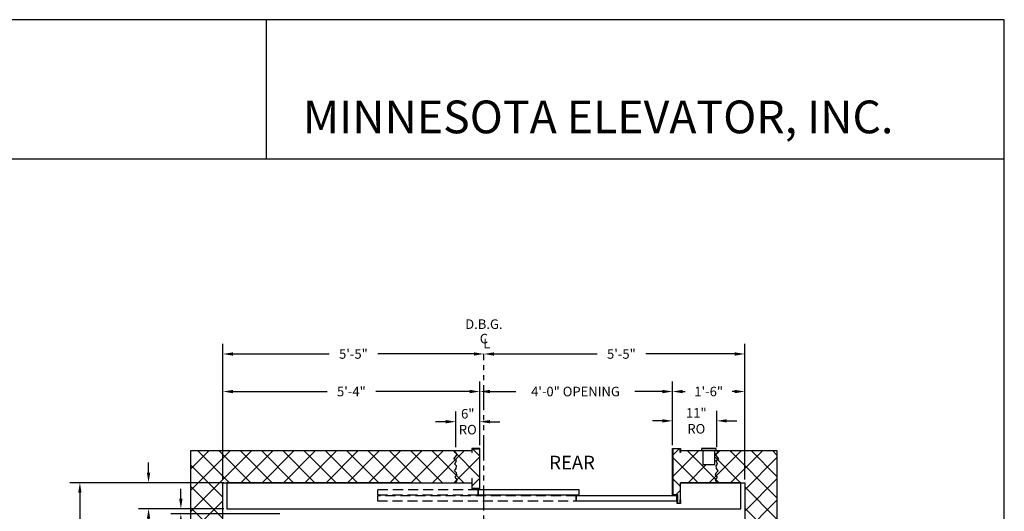
# Model space of a CAD drawing. Extents: x 1075 to 1602, y 277 to 933.
# Drawn here: x 1357 to 1602, y 811 to 933 of the extents above; entities that cross this region are included whole.
import ezdxf
from ezdxf.enums import TextEntityAlignment as Align

# ---------------------------------------------------------------- set-up
doc = ezdxf.new("R2010")
doc.units = 0
doc.header["$LTSCALE"] = 40
doc.header["$MEASUREMENT"] = 0
doc.header["$PDMODE"] = 34
doc.linetypes.add('HIDDEN', pattern=[0.375, 0.25, -0.125])
doc.linetypes.add('PHANTOM2', pattern=[1.25, 0.625, -0.125, 0.125, -0.125, 0.125, -0.125])
doc.layers.get('0').update_dxf_attribs({"linetype": 'CONTINUOUS'})
doc.layers.get('DEFPOINTS').update_dxf_attribs({"linetype": 'CONTINUOUS'})
doc.styles.add('ROMAND', font='arialbd.ttf')
doc.styles.add('ROMANS', font='ROMANS.SHX')
doc.dimstyles.new('MEI_ROPED', dxfattribs={"dimtxt": 4.75, "dimasz": 5, "dimexe": 5, "dimexo": 1.625, "dimgap": 2.5, "dimtad": 0, "dimdec": 4, "dimzin": 3, "dimdsep": 46, "dimlunit": 4, "dimtxsty": 'ROMANS', "dimcen": 2.5, "dimadec": 0, "dimazin": 0, "dimtfac": 1, "dimtdec": 4, "dimtofl": 0, "dimtmove": 0, "dimatfit": 3, "dimfxl": 1, "dimfrac": 2, "dimtolj": 1, "dimtzin": 0, "dimarcsym": 0})

# ---------------------------------------------------------------- blocks, each defined once
blk = doc.blocks.new('*D51')
at = {"color": 0, "lineweight": -2, "ltscale": 0.25, "transparency": 16777216}
for p, q in [((1537.61, 818.93), (1537.61, 852.68)), ((1475.11, 850.18), (1500.8, 850.18)), ((1535.11, 850.18), (1512.91, 850.18))]:
    blk.add_line(p, q, dxfattribs=at)
at = {"color": 0, "ltscale": 0.25, "transparency": 16777216}
for points in [[(1475.11, 850.59), (1475.11, 849.76), (1472.61, 850.18)], [(1535.11, 850.59), (1535.11, 849.76), (1537.61, 850.18)]]:
    blk.add_solid(points, dxfattribs=at)
at = {"layer": 'DEFPOINTS', "color": 0, "ltscale": 0.25, "transparency": 16777216}
for p in [(1472.61, 850.18), (1472.61, 818.12), (1537.61, 818.12)]:
    blk.add_point(p, dxfattribs=at)
at = {"color": 0, "ltscale": 0.25, "transparency": 16777216, "insert": (1506.86, 850.18), "char_height": 2.375, "attachment_point": 5, "style": 'ROMANS'}
blk.add_mtext('\\A1;5\'-5"', dxfattribs=at)
blk = doc.blocks.new('*D52')
at = {"color": 0, "lineweight": -2, "ltscale": 0.25, "transparency": 16777216}
for p, q in [((1407.61, 818.93), (1407.61, 852.68)), ((1410.11, 850.18), (1434.05, 850.18)), ((1470.11, 850.18), (1446.16, 850.18))]:
    blk.add_line(p, q, dxfattribs=at)
at = {"color": 0, "ltscale": 0.25, "transparency": 16777216}
for points in [[(1410.11, 850.59), (1410.11, 849.76), (1407.61, 850.18)], [(1470.11, 850.59), (1470.11, 849.76), (1472.61, 850.18)]]:
    blk.add_solid(points, dxfattribs=at)
at = {"layer": 'DEFPOINTS', "color": 0, "ltscale": 0.25, "transparency": 16777216}
for p in [(1407.61, 850.18), (1407.61, 818.12), (1472.61, 810.37)]:
    blk.add_point(p, dxfattribs=at)
at = {"color": 0, "ltscale": 0.25, "transparency": 16777216, "insert": (1440.11, 850.18), "char_height": 2.375, "attachment_point": 5, "style": 'ROMANS'}
blk.add_mtext('\\A1;5\'-5"', dxfattribs=at)
blk = doc.blocks.new('*D54')
at = {"color": 0, "lineweight": -2, "ltscale": 0.25, "transparency": 16777216}
for p, q in [((1406.79, 818.12), (1369.47, 818.12)), ((1371.97, 815.62), (1371.97, 765.35)), ((1371.97, 676.62), (1371.97, 718.85)), ((1406.79, 674.12), (1369.47, 674.12))]:
    blk.add_line(p, q, dxfattribs=at)
at = {"color": 0, "ltscale": 0.25, "transparency": 16777216}
for points in [[(1371.55, 815.62), (1372.38, 815.62), (1371.97, 818.12)], [(1371.55, 676.62), (1372.38, 676.62), (1371.97, 674.12)]]:
    blk.add_solid(points, dxfattribs=at)
at = {"layer": 'DEFPOINTS', "color": 0, "ltscale": 0.25, "transparency": 16777216}
for p in [(1407.61, 818.12), (1371.97, 674.12), (1407.61, 674.12)]:
    blk.add_point(p, dxfattribs=at)
at = {"color": 0, "ltscale": 0.25, "transparency": 16777216, "insert": (1371.97, 742.1), "char_height": 2.375, "attachment_point": 5, "rotation": 90, "style": 'ROMANS'}
blk.add_mtext('\\A1;12\'-0" HOISTWAY DEPTH', dxfattribs=at)
blk = doc.blocks.new('*D66')
at = {"color": 0, "lineweight": -2, "ltscale": 0.25, "transparency": 16777216}
for p, q in [((1407.61, 818.93), (1407.61, 843.32)), ((1471.59, 827.43), (1471.59, 843.32)), ((1410.11, 840.82), (1433.54, 840.82)), ((1469.09, 840.82), (1445.66, 840.82))]:
    blk.add_line(p, q, dxfattribs=at)
at = {"color": 0, "ltscale": 0.25, "transparency": 16777216}
for points in [[(1410.11, 841.24), (1410.11, 840.41), (1407.61, 840.82)], [(1469.09, 841.24), (1469.09, 840.41), (1471.59, 840.82)]]:
    blk.add_solid(points, dxfattribs=at)
at = {"layer": 'DEFPOINTS', "color": 0, "ltscale": 0.25, "transparency": 16777216}
for p in [(1471.59, 840.82), (1471.59, 826.62), (1407.61, 818.12)]:
    blk.add_point(p, dxfattribs=at)
at = {"color": 0, "ltscale": 0.25, "transparency": 16777216, "insert": (1439.6, 840.82), "char_height": 2.375, "attachment_point": 5, "style": 'ROMANS'}
blk.add_mtext('\\A1;5\'-4"', dxfattribs=at)
blk = doc.blocks.new('*D67')
at = {"color": 0, "lineweight": -2, "ltscale": 0.25, "transparency": 16777216}
for p, q in [((1471.59, 827.43), (1471.59, 843.32)), ((1519.59, 827.43), (1519.59, 843.32)), ((1474.09, 840.82), (1480.6, 840.82)), ((1517.09, 840.82), (1510.24, 840.82))]:
    blk.add_line(p, q, dxfattribs=at)
at = {"color": 0, "ltscale": 0.25, "transparency": 16777216}
for points in [[(1474.09, 841.24), (1474.09, 840.41), (1471.59, 840.82)], [(1517.09, 841.24), (1517.09, 840.41), (1519.59, 840.82)]]:
    blk.add_solid(points, dxfattribs=at)
at = {"layer": 'DEFPOINTS', "color": 0, "ltscale": 0.25, "transparency": 16777216}
for p in [(1471.59, 840.82), (1471.59, 826.62), (1519.59, 826.62)]:
    blk.add_point(p, dxfattribs=at)
at = {"color": 0, "ltscale": 0.25, "transparency": 16777216, "insert": (1495.42, 840.82), "char_height": 2.375, "attachment_point": 5, "style": 'ROMANS'}
blk.add_mtext('\\A1;4\'-0" OPENING', dxfattribs=at)
blk = doc.blocks.new('*D68')
at = {"color": 0, "lineweight": -2, "ltscale": 0.25, "transparency": 16777216}
for p, q in [((1519.59, 827.43), (1519.59, 843.32)), ((1537.61, 818.93), (1537.61, 843.32)), ((1522.09, 840.82), (1522.71, 840.82)), ((1535.11, 840.82), (1534.49, 840.82))]:
    blk.add_line(p, q, dxfattribs=at)
at = {"color": 0, "ltscale": 0.25, "transparency": 16777216}
for points in [[(1522.09, 841.24), (1522.09, 840.41), (1519.59, 840.82)], [(1535.11, 841.24), (1535.11, 840.41), (1537.61, 840.82)]]:
    blk.add_solid(points, dxfattribs=at)
at = {"layer": 'DEFPOINTS', "color": 0, "ltscale": 0.25, "transparency": 16777216}
for p in [(1519.59, 840.82), (1519.59, 826.62), (1537.61, 818.12)]:
    blk.add_point(p, dxfattribs=at)
at = {"color": 0, "ltscale": 0.25, "transparency": 16777216, "insert": (1528.6, 840.82), "char_height": 2.375, "attachment_point": 5, "style": 'ROMANS'}
blk.add_mtext('\\A1;1\'-6"', dxfattribs=at)
blk = doc.blocks.new('*D69')
at = {"color": 0, "lineweight": -2, "ltscale": 0.25, "transparency": 16777216}
for p, q in [((1519.59, 827.43), (1519.59, 836.02)), ((1530.61, 826.94), (1530.61, 836.02)), ((1517.09, 833.52), (1514.59, 833.52)), ((1533.11, 833.52), (1535.61, 833.52))]:
    blk.add_line(p, q, dxfattribs=at)
at = {"color": 0, "ltscale": 0.25, "transparency": 16777216}
for points in [[(1517.09, 833.93), (1517.09, 833.1), (1519.59, 833.52)], [(1533.11, 833.93), (1533.11, 833.1), (1530.61, 833.52)]]:
    blk.add_solid(points, dxfattribs=at)
at = {"layer": 'DEFPOINTS', "color": 0, "ltscale": 0.25, "transparency": 16777216}
for p in [(1530.61, 833.52), (1519.59, 826.62), (1530.61, 826.13)]:
    blk.add_point(p, dxfattribs=at)
at = {"color": 0, "ltscale": 0.25, "transparency": 16777216, "insert": (1525.52, 833.52), "char_height": 2.375, "attachment_point": 5, "style": 'ROMANS'}
blk.add_mtext('\\A1;11"\\PRO', dxfattribs=at)
blk = doc.blocks.new('*D70')
at = {"color": 0, "lineweight": -2, "ltscale": 0.25, "transparency": 16777216}
for p, q in [((1465.59, 826.94), (1465.59, 835.81)), ((1471.59, 827.43), (1471.59, 835.81)), ((1463.09, 833.31), (1460.59, 833.31)), ((1474.09, 833.31), (1476.59, 833.31))]:
    blk.add_line(p, q, dxfattribs=at)
at = {"color": 0, "ltscale": 0.25, "transparency": 16777216}
for points in [[(1463.09, 833.73), (1463.09, 832.89), (1465.59, 833.31)], [(1474.09, 833.73), (1474.09, 832.89), (1471.59, 833.31)]]:
    blk.add_solid(points, dxfattribs=at)
at = {"layer": 'DEFPOINTS', "color": 0, "ltscale": 0.25, "transparency": 16777216}
for p in [(1465.59, 833.31), (1471.59, 826.62), (1465.59, 826.13)]:
    blk.add_point(p, dxfattribs=at)
at = {"color": 0, "ltscale": 0.25, "transparency": 16777216, "insert": (1468.59, 833.31), "char_height": 2.375, "attachment_point": 5, "style": 'ROMANS'}
blk.add_mtext('\\A1;6"\\PRO', dxfattribs=at)
blk = doc.blocks.new('*D71')
at = {"color": 0, "lineweight": -2, "transparency": 16777216}
for p, q in [((1397.12, 814.12), (1397.12, 816.62)), ((1407.79, 811.62), (1394.62, 811.62)), ((1421.79, 810.37), (1394.62, 810.37)), ((1397.12, 807.87), (1397.12, 805.37))]:
    blk.add_line(p, q, dxfattribs=at)
at = {"color": 0, "transparency": 16777216}
for points in [[(1396.7, 814.12), (1397.54, 814.12), (1397.12, 811.62)], [(1396.7, 807.87), (1397.54, 807.87), (1397.12, 810.37)]]:
    blk.add_solid(points, dxfattribs=at)
at = {"layer": 'DEFPOINTS', "color": 0, "transparency": 16777216}
for p in [(1397.12, 810.37), (1408.61, 811.62), (1422.61, 810.37)]:
    blk.add_point(p, dxfattribs=at)
at = {"color": 0, "transparency": 16777216, "insert": (1397.12, 797.95), "char_height": 2.375, "attachment_point": 5, "rotation": 90, "style": 'ROMANS'}
blk.add_mtext('\\A1;1 1/4"', dxfattribs=at)
blk = doc.blocks.new('*D72')
at = {"color": 0, "lineweight": -2, "transparency": 16777216}
for p, q in [((1389.08, 820.62), (1389.08, 823.12)), ((1407.79, 818.12), (1386.58, 818.12)), ((1407.79, 811.62), (1386.58, 811.62)), ((1389.08, 809.12), (1389.08, 805.87))]:
    blk.add_line(p, q, dxfattribs=at)
at = {"color": 0, "transparency": 16777216}
for points in [[(1388.66, 820.62), (1389.49, 820.62), (1389.08, 818.12)], [(1388.66, 809.12), (1389.49, 809.12), (1389.08, 811.62)]]:
    blk.add_solid(points, dxfattribs=at)
at = {"layer": 'DEFPOINTS', "color": 0, "transparency": 16777216}
for p in [(1408.61, 818.12), (1389.08, 811.62), (1408.61, 811.62)]:
    blk.add_point(p, dxfattribs=at)
at = {"color": 0, "transparency": 16777216, "insert": (1389.08, 798.34), "char_height": 2.375, "attachment_point": 5, "rotation": 90, "style": 'ROMANS'}
blk.add_mtext('\\A1;6 1/2"', dxfattribs=at)

msp = doc.modelspace()

# ---------------------------------------------------------------- hatches: boundary and pattern name
h = msp.add_hatch()
h.set_pattern_fill('ANSI37', color=256, scale=30, style=0)
h.paths.add_polyline_path([(1465.78398, 822.28127), (1465.68535, 821.68987), (1465.25796, 821.06561), (1465.7511, 820.57277), (1465.88261, 820.07993), (1465.45522, 819.48853), (1465.91548, 818.83141), (1465.60721, 818.11573), (1469.59096, 818.11573), (1469.59096, 819.15927), (1469.67429, 819.15927), (1469.67429, 816.69907), (1471.50763, 816.69907), (1471.50763, 826.5324), (1469.67429, 826.5324), (1469.67429, 825.67928), (1469.59096, 825.67928), (1469.59096, 826.11573), (1465.60721, 826.11573), (1465.25796, 825.69827), (1465.84973, 825.27115), (1465.78398, 824.87688), (1465.09358, 824.05548), (1465.7511, 823.62836), (1465.38947, 822.7084)])
h.paths.add_polyline_path([(1399.60721, 826.11573), (1399.60721, 730.11573), (1407.60721, 730.11573), (1407.60721, 818.11573), (1465.60721, 818.11573), (1465.91548, 818.83141), (1465.45522, 819.48853), (1465.88261, 820.07993), (1465.7511, 820.57277), (1465.25796, 821.06561), (1465.68535, 821.68987), (1465.78398, 822.28127), (1465.38947, 822.7084), (1465.7511, 823.62836), (1465.09358, 824.05548), (1465.78398, 824.87688), (1465.84973, 825.27115), (1465.25796, 825.69827), (1465.60721, 826.11573)])
h.paths.add_polyline_path([(1399.60721, 730.11573), (1399.60721, 726.11573), (1407.60721, 726.11573), (1407.60721, 730.11573)])
h.paths.add_polyline_path([(1399.60721, 666.11573), (1465.60721, 666.11573), (1465.25796, 666.53319), (1465.84973, 666.96032), (1465.78398, 667.35459), (1465.09358, 668.17598), (1465.7511, 668.60311), (1465.38947, 669.52307), (1465.78398, 669.9502), (1465.68535, 670.5416), (1465.25796, 671.16586), (1465.7511, 671.6587), (1465.88261, 672.15154), (1465.45522, 672.74294), (1465.91548, 673.40006), (1465.60721, 674.11573), (1407.60721, 674.11573), (1407.60721, 702.11573), (1399.60721, 702.11573)])
h.paths.add_polyline_path([(1471.50763, 675.5324), (1469.67429, 675.5324), (1469.67429, 673.0722), (1469.59096, 673.0722), (1469.59096, 674.11573), (1465.60721, 674.11573), (1465.91548, 673.40006), (1465.45522, 672.74294), (1465.88261, 672.15154), (1465.7511, 671.6587), (1465.25796, 671.16586), (1465.68535, 670.5416), (1465.78398, 669.9502), (1465.38947, 669.52307), (1465.7511, 668.60311), (1465.09358, 668.17598), (1465.78398, 667.35459), (1465.84973, 666.96032), (1465.25796, 666.53319), (1465.60721, 666.11573), (1469.59096, 666.11573), (1469.59096, 666.55219), (1469.67429, 666.55219), (1469.67429, 665.69907), (1471.50763, 665.69907)])
h.paths.add_polyline_path([(1521.60721, 674.11573), (1521.60721, 678.39914), (1521.52387, 678.39914), (1521.52387, 679.25226), (1520.84033, 679.25226), (1520.84033, 677.0324), (1519.67429, 677.0324), (1519.67429, 665.69907), (1521.50763, 665.69907), (1521.50763, 666.55219), (1521.59096, 666.55219), (1521.59096, 666.11573), (1527.10721, 666.11573), (1527.10721, 669.61573), (1530.10721, 669.61573), (1530.10721, 666.11573), (1530.60721, 666.11573), (1530.95645, 666.53319), (1530.36468, 666.96032), (1530.43043, 667.35459), (1531.12083, 668.17598), (1530.46331, 668.60311), (1530.82495, 669.52307), (1530.43043, 669.9502), (1530.52906, 670.5416), (1530.95645, 671.16586), (1530.46331, 671.6587), (1530.33181, 672.15154), (1530.75919, 672.74294), (1530.29893, 673.40006), (1530.60721, 674.11573)])
h.paths.add_polyline_path([(1545.60721, 666.11573), (1545.60721, 730.11573), (1537.60721, 730.11573), (1537.60721, 674.11573), (1530.60721, 674.11573), (1530.29893, 673.40006), (1530.75919, 672.74294), (1530.33181, 672.15154), (1530.46331, 671.6587), (1530.95645, 671.16586), (1530.52906, 670.5416), (1530.43043, 669.9502), (1530.82495, 669.52307), (1530.46331, 668.60311), (1531.12083, 668.17598), (1530.43043, 667.35459), (1530.36468, 666.96032), (1530.95645, 666.53319), (1530.60721, 666.11573)])
h.paths.add_polyline_path([(1545.60721, 826.11573), (1530.60721, 826.11573), (1530.95645, 825.69827), (1530.36468, 825.27115), (1530.43043, 824.87688), (1531.12083, 824.05548), (1530.46331, 823.62836), (1530.82495, 822.7084), (1530.43043, 822.28127), (1530.52906, 821.68987), (1530.95645, 821.06561), (1530.46331, 820.57277), (1530.33181, 820.07993), (1530.75919, 819.48853), (1530.29893, 818.83141), (1530.60721, 818.11573), (1536.60721, 818.11573), (1537.60721, 818.11573), (1537.60721, 730.11573), (1545.60721, 730.11573)])
h.paths.add_polyline_path([(1527.10721, 822.61573), (1527.10721, 826.11573), (1521.59096, 826.11573), (1521.59096, 825.67928), (1521.50763, 825.67928), (1521.50763, 826.5324), (1519.67429, 826.5324), (1519.67429, 815.19907), (1520.84033, 815.19907), (1520.84033, 812.97921), (1521.52387, 812.97921), (1521.52387, 813.83233), (1521.60721, 813.83233), (1521.60721, 818.11573), (1530.60721, 818.11573), (1530.29893, 818.83141), (1530.75919, 819.48853), (1530.33181, 820.07993), (1530.46331, 820.57277), (1530.95645, 821.06561), (1530.52906, 821.68987), (1530.43043, 822.28127), (1530.82495, 822.7084), (1530.46331, 823.62836), (1531.12083, 824.05548), (1530.43043, 824.87688), (1530.36468, 825.27115), (1530.95645, 825.69827), (1530.60721, 826.11573), (1530.10721, 826.11573), (1530.10721, 822.61573)])

# ---------------------------------------------------------------- linework, layer by layer
at = {"ltscale": 10}
for p, q in [((1602.23956, 933.44001), (1081.26959, 933.44001)), ((1418.43464, 898.67382), (1418.43464, 933.44001)), ((1602.23956, 898.67382), (1081.26959, 898.67382))]:
    msp.add_line(p, q, dxfattribs=at)
at = {"color": 1, "linetype": 'PHANTOM2', "ltscale": 0.25}
msp.add_line((1472.60721, 786.17702), (1472.60721, 850.17514), dxfattribs=at)
at = {"ltscale": 0.25}
for p, q in [((1526.79471, 826.61573), (1526.79471, 826.11573)), ((1530.41971, 826.61573), (1526.79471, 826.61573)), ((1530.41971, 826.61573), (1530.41971, 826.11573)), ((1530.41971, 826.11573), (1526.79471, 826.11573)), ((1527.10721, 826.11573), (1527.10721, 822.61573)), ((1530.10721, 822.61573), (1530.10721, 826.11573)), ((1527.10721, 822.61573), (1530.10721, 822.61573)), ((1521.60721, 813.83233), (1521.60721, 818.11573))]:
    msp.add_line(p, q, dxfattribs=at)
at = {"ltscale": 10}
msp.add_lwpolyline([(1602.23956, 276.95728), (1602.23956, 933.44001), (1081.26959, 933.44001), (1081.26959, 276.95728)], close=True, dxfattribs=at)
at = {"ltscale": 0.25}
for points in [[(1469.67429, 819.15927), (1469.59096, 819.15927), (1469.59096, 816.61573), (1471.59096, 816.61573), (1471.59096, 826.61573), (1469.59096, 826.61573), (1469.59096, 825.67928), (1469.67429, 825.67928), (1469.67429, 826.5324), (1471.50763, 826.5324), (1471.50763, 816.69907), (1469.67429, 816.69907)], [(1471.21065, 815.11573), (1496.33565, 815.11573), (1496.33565, 816.36573), (1471.21065, 816.36573)], [(1495.56941, 813.61573), (1520.69441, 813.61573), (1520.69441, 814.86573), (1495.56941, 814.86573)]]:
    msp.add_lwpolyline(points, close=True, dxfattribs=at)
for points in [[(1521.59486, 812.89587), (1520.757, 812.89587), (1520.757, 815.11573), (1519.59096, 815.11573), (1519.59096, 826.61573), (1521.59096, 826.61573), (1521.59096, 825.67928), (1521.50763, 825.67928), (1521.50763, 826.5324), (1519.67429, 826.5324), (1519.67429, 815.19907), (1520.84033, 815.19907), (1520.84033, 812.97921), (1521.52387, 812.97921), (1521.52387, 813.83233), (1521.60721, 813.83233), (1521.60721, 812.89587), (1521.52387, 812.89587)], [(1469.59096, 666.11573), (1399.60721, 666.11573), (1399.60721, 826.11573), (1469.59096, 826.11573)], [(1465.60721, 818.11573), (1465.91548, 818.83141), (1465.45522, 819.48853), (1465.88261, 820.07993), (1465.7511, 820.57277), (1465.25796, 821.06561), (1465.68535, 821.68987), (1465.78398, 822.28127), (1465.38947, 822.7084), (1465.7511, 823.62836), (1465.09358, 824.05548), (1465.78398, 824.87688), (1465.84973, 825.27115), (1465.25796, 825.69827), (1465.60721, 826.11573)], [(1521.59096, 826.11573), (1545.60721, 826.11573), (1545.60721, 666.11573), (1521.59096, 666.11573)], [(1530.60721, 818.11573), (1530.29893, 818.83141), (1530.75919, 819.48853), (1530.33181, 820.07993), (1530.46331, 820.57277), (1530.95645, 821.06561), (1530.52906, 821.68987), (1530.43043, 822.28127), (1530.82495, 822.7084), (1530.46331, 823.62836), (1531.12083, 824.05548), (1530.43043, 824.87688), (1530.36468, 825.27115), (1530.95645, 825.69827), (1530.60721, 826.11573)], [(1469.59096, 674.11573), (1407.60721, 674.11573), (1407.60721, 818.11573), (1469.59096, 818.11573)], [(1454.60721, 818.11573), (1408.60721, 818.11573), (1408.60721, 811.61573), (1536.60721, 811.61573), (1536.60721, 818.11573), (1521.60721, 818.11573)], [(1521.60721, 818.11573), (1537.60721, 818.11573), (1537.60721, 674.11573), (1521.60721, 674.11573)]]:
    msp.add_lwpolyline(points, dxfattribs=at)
at = {"linetype": 'HIDDEN', "ltscale": 0.25}
for points in [[(1446.09096, 815.11573), (1471.21065, 815.11573), (1471.21065, 816.36573), (1446.09096, 816.36573)], [(1446.09096, 813.61573), (1495.56941, 813.61573), (1495.56941, 814.86573), (1446.09096, 814.86573)]]:
    msp.add_lwpolyline(points, close=True, dxfattribs=at)

# ---------------------------------------------------------------- texts
at = {"ltscale": 10, "style": 'ROMAND'}
msp.add_text('MINNESOTA ELEVATOR, INC.', height=8.153094, dxfattribs=at).set_placement((1427.52564, 905.14728))
at = {"color": 1, "ltscale": 0.25, "style": 'ROMANS'}
for s, p in [('D.B.G.', (1472.60721, 857.607)), ('C', (1472.60721, 854.0042)), ('L', (1473.31811, 852.80167))]:
    msp.add_text(s, height=2.375, dxfattribs=at).set_placement(p, align=Align.MIDDLE_CENTER)
at = {"color": 1, "ltscale": 0.25, "insert": (1488.88939, 824.82737), "char_height": 3.375, "width": 17.4375, "attachment_point": 1, "style": 'ROMANS'}
msp.add_mtext('REAR', dxfattribs=at)

# ---------------------------------------------------------------- dimensions: what is measured, and where the dimension line sits
at = {"color": 1, "ltscale": 0.25}
dim = msp.add_linear_dim(base=(1407.60721, 850.17514), p1=(1472.60721, 810.36573), p2=(1407.60721, 818.11573), dimstyle='MEI_ROPED', override={"dimscale": 0.5, "dimse1": 1}, dxfattribs=at)
dim.commit()
dim.dimension.update_dxf_attribs({"geometry": '*D52', "text_midpoint": (1440.10721, 850.17514)})
dim = msp.add_linear_dim(base=(1472.60721, 850.17514), p1=(1537.60721, 818.11573), p2=(1472.60721, 818.11573), dimstyle='MEI_ROPED', override={"dimscale": 0.5, "dimse2": 1}, dxfattribs=at)
dim.commit()
dim.dimension.update_dxf_attribs({"geometry": '*D51', "text_midpoint": (1506.85721, 850.17514), "dimtype": 160})
for base, p1, p2, angle, text, picture, middle in [((1471.59096, 840.82337), (1519.59096, 826.61573), (1471.59096, 826.61573), 180, '<> OPENING', '*D67', (1495.42139, 840.82337)), ((1465.59096, 833.31129), (1471.59096, 826.61573), (1465.59096, 826.12573), 180, '<>\\PRO', '*D70', (1468.59096, 833.31129)), ((1530.607206, 833.516072), (1519.59096, 826.615734), (1530.607206, 826.125734), 180, '<>\\PRO', '*D69', (1525.524838, 833.516072)), ((1371.96828, 674.11573), (1407.60721, 818.11573), (1407.60721, 674.11573), 270, '<> HOISTWAY DEPTH', '*D54', (1371.96828, 742.09948))]:
    dim = msp.add_linear_dim(base=base, p1=p1, p2=p2, angle=angle, text=text, dimstyle='MEI_ROPED', override={"dimscale": 0.5}, dxfattribs=at)
    dim.commit()
    dim.dimension.update_dxf_attribs({"geometry": picture, "text_midpoint": middle, "dimtype": 160})
dim = msp.add_linear_dim(base=(1471.59096, 840.823372), p1=(1407.607206, 818.115734), p2=(1471.59096, 826.615734), angle=180, dimstyle='MEI_ROPED', override={"dimscale": 0.5}, dxfattribs=at)
dim.commit()
dim.dimension.update_dxf_attribs({"geometry": '*D66', "text_midpoint": (1439.599083, 840.823372)})
for base, p1, p2, angle, picture, middle in [((1519.59096, 840.823372), (1537.607206, 818.115734), (1519.59096, 826.615734), 180, '*D68', (1528.599083, 840.823372)), ((1389.07638, 811.61573), (1408.60721, 818.11573), (1408.60721, 811.61573), 270, '*D72', (1389.07638, 798.33895)), ((1397.12086, 810.36573), (1408.60721, 811.61573), (1422.60721, 810.36573), 270, '*D71', (1397.12086, 797.95204))]:
    dim = msp.add_linear_dim(base=base, p1=p1, p2=p2, angle=angle, dimstyle='MEI_ROPED', override={"dimscale": 0.5}, dxfattribs=at)
    dim.commit()
    dim.dimension.update_dxf_attribs({"geometry": picture, "text_midpoint": middle, "dimtype": 160})

doc.saveas('drawing.dxf')
